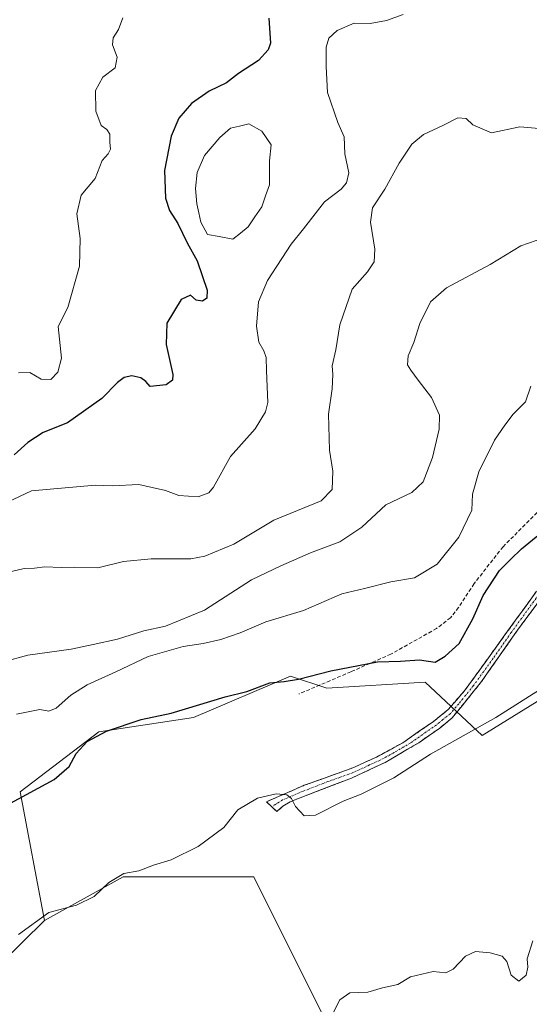
# Model space of a CAD drawing. Units: metres. Extents: x 628326 to 631837, y 4706483 to 4708860.
# Drawn here: x 629009 to 629146, y 4706752 to 4707017 of the extents above; entities that cross this region are included whole.
import ezdxf

# ---------------------------------------------------------------- set-up
doc = ezdxf.new("R2010")
doc.units = ezdxf.units.M
doc.header["$MEASUREMENT"] = 0
doc.linetypes.add('TRAZO_Y_PUNTO', pattern=[1, 0.5, -0.25, 0, -0.25])
doc.linetypes.add('TRAZOSX2', pattern=[1.5, 1, -0.5])
for name, color, linetype, lineweight in [('Camino', 19, 'TRAZOSX2', 0), ('Camino Cxs', 19, 'Continuous', 0), ('Camino eje', 19, 'TRAZO_Y_PUNTO', 0), ('Cultivos herbáceos CxS', 92, 'Continuous', 0), ('Cultivos leñosos CxS', 92, 'Continuous', 0), ('Curva de nivel maestra', 36, 'Continuous', 30), ('Curva de nivel normal', 36, 'Continuous', 0), ('Estanque', 2, 'Continuous', 0), ('Estanque Cxs', 2, 'Continuous', 0), ('Matorral CxS', 135, 'Continuous', 0), ('Senda', 19, 'TRAZOSX2', 0)]:
    doc.layers.add(name, color=color, linetype=linetype, lineweight=lineweight)

# ---------------------------------------------------------------- blocks, each defined once
blk = doc.blocks.new('*U152')
at = {"layer": 'Matorral CxS', "color": 135, "linetype": 'Continuous', "lineweight": 0}
blk.add_polyline3d([(629165.8457, 4706844.8487, 418.8565), (629133.2889, 4706824.6549, 418.4698), (629117.9871, 4706838.9857, 422.8148), (629091.6165, 4706837.3579, 423.8369), (629081.8493, 4706840.6149, 424.7423), (629055.8033, 4706829.5405, 424.2939), (629030.4085, 4706825.6315, 424.8046), (629009.2521, 4706809.5393, 424.9079), (629015.7565, 4706774.9837, 419.5349), (628998.1753, 4706757.7207, 418.8974)], dxfattribs=at)
blk = doc.blocks.new('*U177')
at = {"layer": 'Curva de nivel normal', "color": 36, "linetype": 'Continuous', "lineweight": 0}
blk.add_polyline3d([(629005.44, 4706868.39, 440), (629010.38, 4706869.52, 440), (629013.12, 4706869.6, 440), (629015.85, 4706869.99, 440), (629020.25, 4706869.84, 440), (629023.98, 4706869.9, 440), (629030.13, 4706869.68, 440), (629037, 4706871.42, 440), (629044.4, 4706872.14, 440), (629055.05, 4706872.11, 440), (629058.85, 4706872.87, 440), (629066.62, 4706876.08, 440), (629077.32, 4706882.56, 440), (629090.06, 4706887.68, 440), (629093, 4706890.77, 440), (629093.24, 4706895.7, 440), (629092.29, 4706901.34, 440), (629092.04, 4706911.04, 440), (629093.02, 4706917.8, 440), (629093.17, 4706921.63, 440), (629092.99, 4706924.02, 440), (629093.99, 4706928.26, 440), (629095.05, 4706935.01, 440), (629098.41, 4706944.57, 440), (629102.52, 4706949.26, 440), (629104.3, 4706951.91, 440), (629104.46, 4706955.32, 440), (629103.31, 4706962.58, 440), (629103.84, 4706966.47, 440), (629107.12, 4706971.43, 440), (629111.02, 4706978.46, 440), (629114.41, 4706983.5, 440), (629117.53, 4706986.11, 440), (629122.73, 4706988.58, 440), (629126.77, 4706990.64, 440), (629128.95, 4706990.47, 440), (629130.82, 4706988.74, 440), (629135.77, 4706986.6, 440), (629143.39, 4706988.18, 440), (629148.59, 4706987.74, 440)], dxfattribs=at)
blk = doc.blocks.new('*U181')
at = {"layer": 'Curva de nivel normal', "color": 36, "linetype": 'Continuous', "lineweight": 0}
blk.add_polyline3d([(629005.91, 4706887.36, 445), (629012.29, 4706890.42, 445), (629029.42, 4706891.94, 445), (629034.09, 4706891.79, 445), (629041.14, 4706892.15, 445), (629048.28, 4706890.5, 445), (629051.88, 4706889.13, 445), (629057.08, 4706888.81, 445), (629059.92, 4706889.88, 445), (629061.17, 4706891.37, 445), (629065.76, 4706899.6, 445), (629072.34, 4706907.1, 445), (629075.13, 4706911.6, 445), (629075.73, 4706914.18, 445), (629075.37, 4706922.61, 445), (629075.29, 4706926.22, 445), (629074.72, 4706928.06, 445), (629073.3, 4706930.32, 445), (629072.72, 4706934.67, 445), (629073.22, 4706941.22, 445), (629075.63, 4706946.95, 445), (629081.98, 4706956.69, 445), (629085.34, 4706960.77, 445), (629090.95, 4706968.01, 445), (629095.45, 4706971.41, 445), (629096.86, 4706973.14, 445), (629097.47, 4706975.83, 445), (629096.44, 4706980.96, 445), (629096.22, 4706985.5, 445), (629094.55, 4706989.35, 445), (629091.76, 4706997.43, 445), (629091.43, 4707004.37, 445), (629091.45, 4707009.56, 445), (629092.12, 4707012.05, 445), (629094.36, 4707014.12, 445), (629098.88, 4707016.04, 445), (629103.2, 4707016, 445), (629107.58, 4707016.78, 445), (629112.12, 4707018.37, 445)], dxfattribs=at)
blk = doc.blocks.new('*U184')
at = {"layer": 'Curva de nivel normal', "color": 36, "linetype": 'Continuous', "lineweight": 0}
blk.add_polyline3d([(629093.4, 4706750.33, 415), (629095.12, 4706753.67, 415), (629097.75, 4706755.55, 415), (629102.62, 4706755.72, 415), (629106.49, 4706756.85, 415), (629110.62, 4706757.81, 415), (629114.07, 4706759.88, 415), (629120.09, 4706761.32, 415), (629123.51, 4706760.93, 415), (629125.54, 4706761.88, 415), (629128.77, 4706765.39, 415), (629131.5, 4706766.67, 415), (629135.39, 4706766.32, 415), (629138.62, 4706765.38, 415), (629139.88, 4706764, 415), (629141.09, 4706760.33, 415), (629143.12, 4706758.69, 415), (629145.08, 4706760.32, 415), (629145.52, 4706762.42, 415), (629145.36, 4706764.7, 415), (629146.9, 4706769.56, 415)], dxfattribs=at)
blk = doc.blocks.new('*U185')
at = {"layer": 'Curva de nivel normal', "color": 36, "linetype": 'Continuous', "lineweight": 0}
blk.add_polyline3d([(629149.8, 4706958.37, 435), (629143.65, 4706956.23, 435), (629135.39, 4706951.23, 435), (629123.72, 4706944.94, 435), (629119.39, 4706941.18, 435), (629116.56, 4706935.38, 435), (629114.94, 4706930.27, 435), (629113.42, 4706926.7, 435), (629113.24, 4706924.28, 435), (629114.14, 4706922.87, 435), (629116.08, 4706920.16, 435), (629119.66, 4706915.44, 435), (629121.82, 4706910.73, 435), (629121.78, 4706906.94, 435), (629119.94, 4706899.35, 435), (629117.42, 4706892.83, 435), (629114.41, 4706889.96, 435), (629107.44, 4706886.66, 435), (629100.94, 4706880.68, 435), (629095.07, 4706876.71, 435), (629087.22, 4706873.79, 435), (629079.28, 4706870.25, 435), (629071.34, 4706866.5, 435), (629058.78, 4706858.34, 435), (629048.28, 4706854.08, 435), (629042.46, 4706852.81, 435), (629035.44, 4706850.56, 435), (629028.85, 4706849.09, 435), (629022.95, 4706847.86, 435), (629011.35, 4706846.25, 435), (629004.82, 4706844.5, 435)], dxfattribs=at)
blk = doc.blocks.new('*U193')
at = {"layer": 'Curva de nivel normal', "color": 36, "linetype": 'Continuous', "lineweight": 0}
blk.add_polyline3d([(629008.26, 4706830.38, 430), (629014.56, 4706831.65, 430), (629016.94, 4706831.22, 430), (629018.94, 4706832, 430), (629022.9, 4706835.54, 430), (629027.21, 4706838.28, 430), (629034.95, 4706841.8, 430), (629043.6, 4706845.86, 430), (629052.98, 4706848.58, 430), (629058.41, 4706849.38, 430), (629063.13, 4706850.43, 430), (629068.32, 4706852.3, 430), (629075.23, 4706855.24, 430), (629085.3, 4706858.28, 430), (629095.61, 4706862.75, 430), (629101.73, 4706864.2, 430), (629108.77, 4706865.98, 430), (629115.1, 4706867, 430), (629121.16, 4706870.72, 430), (629127.06, 4706878, 430), (629130.5, 4706885.2, 430), (629130.65, 4706889.52, 430), (629132.35, 4706895.48, 430), (629136.6, 4706904.02, 430), (629139.39, 4706908.07, 430), (629141.59, 4706911, 430), (629144.9, 4706914.3, 430), (629146.37, 4706918.55, 430)], dxfattribs=at)
blk = doc.blocks.new('*U196')
at = {"layer": 'Curva de nivel normal', "color": 36, "linetype": 'Continuous', "lineweight": 0}
blk.add_polyline3d([(629008.81, 4706922.08, 455), (629011.86, 4706922.18, 455), (629014.9, 4706920.39, 455), (629017.5, 4706920.33, 455), (629019.36, 4706922.27, 455), (629020.33, 4706926.05, 455), (629019.43, 4706934.58, 455), (629022.05, 4706939.64, 455), (629025.2, 4706950.77, 455), (629025.36, 4706958.21, 455), (629024.52, 4706964.79, 455), (629025.66, 4706969.85, 455), (629029.38, 4706974.34, 455), (629031.25, 4706979.15, 455), (629032.86, 4706980.9, 455), (629033.52, 4706982.16, 455), (629033.3, 4706984.11, 455), (629033.32, 4706986.25, 455), (629032.54, 4706987.48, 455), (629030.98, 4706988.53, 455), (629029.58, 4706992.42, 455), (629029.47, 4706997.98, 455), (629031.49, 4707001.54, 455), (629034.78, 4707004.06, 455), (629035.33, 4707006.87, 455), (629034.09, 4707010.22, 455), (629034.2, 4707012.13, 455), (629035.62, 4707014.35, 455), (629036.86, 4707017.49, 455)], dxfattribs=at)
blk = doc.blocks.new('*U200')
at = {"layer": 'Curva de nivel normal', "color": 36, "linetype": 'Continuous', "lineweight": 0}
blk.add_polyline3d([(629008.8, 4706771.26, 420), (629017, 4706777.12, 420), (629024.4, 4706779.06, 420), (629029.09, 4706781.42, 420), (629033.09, 4706785.2, 420), (629037.09, 4706787.57, 420), (629041.09, 4706788.28, 420), (629045.09, 4706789.86, 420), (629049.76, 4706791.32, 420), (629057.05, 4706794.87, 420), (629063.94, 4706799.95, 420), (629067.73, 4706804.74, 420), (629072.98, 4706807.8, 420), (629077.95, 4706808.99, 420), (629080.83, 4706808.71, 420), (629082.13, 4706807.75, 420), (629083.22, 4706805.61, 420), (629085.51, 4706803.12, 420), (629088.5, 4706803.24, 420), (629095.93, 4706807.01, 420), (629100.82, 4706808.94, 420), (629104.17, 4706810.63, 420), (629109.53, 4706813.28, 420), (629119.38, 4706819.66, 420), (629136.97, 4706829.48, 420), (629148.65, 4706836.98, 420)], dxfattribs=at)
blk = doc.blocks.new('*U203')
at = {"layer": 'Curva de nivel maestra', "color": 36, "linetype": 'Continuous', "lineweight": 30}
blk.add_polyline3d([(629006.69, 4706806.49, 425), (629018.38, 4706812.87, 425), (629022.4, 4706816.33, 425), (629024.33, 4706819.86, 425), (629027.26, 4706823.04, 425), (629032.42, 4706825.83, 425), (629041.76, 4706828.99, 425), (629049.81, 4706830.64, 425), (629064.29, 4706835.08, 425), (629070.15, 4706836.54, 425), (629076.27, 4706838.81, 425), (629080.11, 4706839.16, 425), (629084, 4706839.78, 425), (629092.69, 4706842.09, 425), (629105.16, 4706844.48, 425), (629111.36, 4706844.67, 425), (629116.47, 4706845.04, 425), (629120.68, 4706844.36, 425), (629123.39, 4706846.02, 425), (629127.09, 4706849.4, 425), (629130.74, 4706856.01, 425), (629133.54, 4706862.31, 425), (629137.91, 4706868.97, 425), (629140.9, 4706871.94, 425), (629143.8, 4706874.86, 425), (629151.22, 4706880.83, 425)], dxfattribs=at)
blk = doc.blocks.new('*U205')
at = {"layer": 'Curva de nivel maestra', "color": 36, "linetype": 'Continuous', "lineweight": 30}
blk.add_polyline3d([(629075.98, 4707017.35, 450), (629076.46, 4707010.69, 450), (629075.83, 4707008.89, 450), (629073.21, 4707006.06, 450), (629067.89, 4707002.53, 450), (629064.66, 4707000.06, 450), (629059.99, 4706997.77, 450), (629055.3, 4706994.44, 450), (629051.89, 4706990.57, 450), (629049.83, 4706985.7, 450), (629048.01, 4706976.5, 450), (629048.26, 4706969, 450), (629049.34, 4706965.73, 450), (629051.6, 4706962.19, 450), (629054.1, 4706957.02, 450), (629056.79, 4706952.22, 450), (629058.17, 4706948.03, 450), (629059.46, 4706944.34, 450), (629059.39, 4706942.2, 450), (629058.18, 4706941.35, 450), (629056.52, 4706941.67, 450), (629054.98, 4706943.01, 450), (629052.52, 4706941.84, 450), (629048.64, 4706935.43, 450), (629048.44, 4706929.7, 450), (629050.24, 4706921.64, 450), (629050.15, 4706920.12, 450), (629048.42, 4706918.92, 450), (629044.12, 4706918.44, 450), (629043.01, 4706919.79, 450), (629041.62, 4706920.76, 450), (629039.22, 4706921.31, 450), (629037.19, 4706920.89, 450), (629035.41, 4706919.5, 450), (629031.2, 4706915.25, 450), (629022.01, 4706908.69, 450), (629015.48, 4706906.09, 450), (629011.3, 4706903.38, 450), (629007.7, 4706900.09, 450)], dxfattribs=at)

msp = doc.modelspace()

# ---------------------------------------------------------------- linework, layer by layer
at = {"layer": 'Camino', "color": 19, "linetype": 'TRAZOSX2', "lineweight": 0}
for points in [[(629076.8, 4706805.52), (629075.4, 4706806.88), (629085.53, 4706811.31), (629098.82, 4706816.07), (629104.96, 4706818.9), (629112.03, 4706822.75), (629120.22, 4706828.48), (629124.17, 4706831.64), (629128.75, 4706836.95), (629139.41, 4706851.71), (629159.15, 4706879.05), (629164.94, 4706886.61)], [(629166.88, 4706884.73), (629162.61, 4706879.84), (629159.27, 4706875.34), (629142.8, 4706853.01), (629133.12, 4706839.19), (629125.24, 4706829.44), (629121.89, 4706826.67), (629116.25, 4706822.75), (629107.28, 4706817.45), (629098.2, 4706813.25), (629084.39, 4706807.93), (629081.75, 4706806.84), (629079.78, 4706805.66), (629078.14, 4706804.22), (629076.8, 4706805.52)]]:
    msp.add_lwpolyline(points, dxfattribs=at)
at = {"layer": 'Camino Cxs', "color": 19, "linetype": 'Continuous', "lineweight": 0}
msp.add_polyline3d([(629148.29, 4706860.45, 421.81), (629145.55, 4706856.73, 421.59), (629142.8, 4706853.01, 421.35), (629140.38, 4706849.56, 421.16), (629137.96, 4706846.1, 421.04), (629135.54, 4706842.65, 420.88), (629133.12, 4706839.19, 420.74), (629130.49, 4706835.94, 420.69), (629127.87, 4706832.69, 420.55), (629125.24, 4706829.44, 420.49), (629121.89, 4706826.67, 420.39), (629119.07, 4706824.71, 420.43), (629116.25, 4706822.75, 420.37), (629113.26, 4706820.98, 420.42), (629110.27, 4706819.22, 420.56), (629107.28, 4706817.45, 420.46), (629104.25, 4706816.05, 420.5), (629101.23, 4706814.65, 420.53), (629098.2, 4706813.25, 420.52), (629093.6, 4706811.48, 420.53), (629088.99, 4706809.7, 420.7), (629084.39, 4706807.93, 420.19), (629081.75, 4706806.84, 419.57), (629079.78, 4706805.66, 419.3), (629078.14, 4706804.22, 419.05), (629075.4, 4706806.88, 419.57), (629078.78, 4706808.36, 419.75), (629082.15, 4706809.83, 420.54), (629085.53, 4706811.31, 420.93), (629089.96, 4706812.9, 420.71), (629094.39, 4706814.48, 420.66), (629098.82, 4706816.07, 420.64), (629101.89, 4706817.49, 420.6), (629104.96, 4706818.9, 420.6), (629108.5, 4706820.83, 420.61), (629112.03, 4706822.75, 420.48), (629116.13, 4706825.62, 420.62), (629120.22, 4706828.48, 420.52), (629122.2, 4706830.06, 420.58), (629124.17, 4706831.64, 420.61), (629126.46, 4706834.3, 420.56), (629128.75, 4706836.95, 420.7), (629131.42, 4706840.64, 420.83), (629134.08, 4706844.33, 421.05), (629136.75, 4706848.02, 421.12), (629139.41, 4706851.71, 421.31), (629142.23, 4706855.62, 421.56), (629145.05, 4706859.52, 421.81), (629147.87, 4706863.43, 422.06)], dxfattribs=at)
at = {"layer": 'Camino eje', "color": 19, "linetype": 'TRAZO_Y_PUNTO', "lineweight": 0}
msp.add_lwpolyline([(629165.91, 4706885.67), (629163.78, 4706883.23), (629160.88, 4706879.45), (629159.21, 4706877.2), (629150.98, 4706866.03), (629141.11, 4706852.36), (629136.27, 4706845.45), (629130.94, 4706838.07), (629127, 4706833.2), (629124.71, 4706830.54), (629122.73, 4706828.96), (629121.06, 4706827.58), (629118.24, 4706825.62), (629114.14, 4706822.75), (629109.66, 4706820.1), (629106.12, 4706818.18), (629103.05, 4706816.76), (629098.51, 4706814.66), (629091.87, 4706812.28), (629084.96, 4706809.62), (629079.73, 4706807.37), (629076.8, 4706805.52)], dxfattribs=at)
at = {"layer": 'Cultivos herbáceos CxS', "color": 92, "linetype": 'Continuous', "lineweight": 0}
for points in [[(628998.18, 4706757.72, 418.9), (629015.76, 4706774.98, 419.53), (629036.95, 4706786.67, 419.67), (629055.16, 4706786.67, 418.73), (629071.96, 4706786.67, 417.84), (629094.37, 4706741.86, 414.55)], [(629094.37, 4706741.86, 414.55), (629071.96, 4706786.67, 417.84), (629055.16, 4706786.67, 418.73), (629036.95, 4706786.67, 419.67), (629015.76, 4706774.98, 419.53)], [(629015.76, 4706774.98, 419.53), (628998.18, 4706757.72, 418.9), (628991.34, 4706751.86, 418.67), (628970.83, 4706738.83, 419.43), (628943.51, 4706717.05, 419.63), (628923.1, 4706741.38, 424.05), (628905.71, 4706729.71, 423.75), (628891.28, 4706742.17, 425.69), (628870.23, 4706760.33, 431.09), (628844.51, 4706734.43, 430.83)]]:
    msp.add_polyline3d(points, dxfattribs=at)
at = {"layer": 'Cultivos leñosos CxS', "color": 92, "linetype": 'Continuous', "lineweight": 0}
for points in [[(629094.37, 4706741.86, 414.55), (629071.96, 4706786.67, 417.84), (629055.16, 4706786.67, 418.73), (629036.95, 4706786.67, 419.67), (629015.76, 4706774.98, 419.53), (629009.25, 4706809.54, 424.91), (629030.41, 4706825.63, 424.8), (629055.8, 4706829.54, 424.29), (629081.85, 4706840.61, 424.74), (629091.62, 4706837.36, 423.84), (629117.99, 4706838.99, 422.81), (629133.29, 4706824.65, 418.47), (629165.85, 4706844.85, 418.86)], [(629165.85, 4706844.85, 418.86), (629133.29, 4706824.65, 418.47), (629117.99, 4706838.99, 422.81), (629091.62, 4706837.36, 423.84), (629081.85, 4706840.61, 424.74), (629055.8, 4706829.54, 424.29), (629030.41, 4706825.63, 424.8), (629009.25, 4706809.54, 424.91), (629015.76, 4706774.98, 419.53)], [(629094.37, 4706741.86, 414.55), (629071.96, 4706786.67, 417.84), (629055.16, 4706786.67, 418.73), (629036.95, 4706786.67, 419.67), (629015.76, 4706774.98, 419.53)]]:
    msp.add_polyline3d(points, dxfattribs=at)
at = {"layer": 'Estanque', "color": 2, "linetype": 'Continuous', "lineweight": 0}
msp.add_polyline3d([(629066.34, 4706958, 447.27), (629062.72, 4706958.7, 447.21), (629059.51, 4706959.27, 447.38), (629057.77, 4706962.61, 447.38), (629057.21, 4706965.07, 447.41), (629056.66, 4706967.53, 447.51), (629056.34, 4706971.65, 447.67), (629056.82, 4706975.94, 447.63), (629058.72, 4706980.54, 447.52), (629060.78, 4706982.93, 447.49), (629062.85, 4706985.31, 447.42), (629065.71, 4706987.85, 447.34), (629068.17, 4706988.4, 447.29), (629070.63, 4706988.96, 447.32), (629074.12, 4706987.05, 447.48), (629076.66, 4706983.4, 447.27), (629076.18, 4706979.04, 446.86), (629076.18, 4706975.82, 446.88), (629076.18, 4706972.61, 447.02), (629075.15, 4706969.67, 447.2), (629074.12, 4706966.73, 447.3), (629072.29, 4706964.03, 447.26), (629070.47, 4706961.34, 447.34), (629068.4, 4706959.67, 447.29), (629066.34, 4706958, 447.27)], dxfattribs=at)
at = {"layer": 'Estanque Cxs', "color": 2, "linetype": 'Continuous', "lineweight": 0}
msp.add_polyline3d([(629070.47, 4706961.34, 447.34), (629068.4, 4706959.67, 447.29), (629066.34, 4706958, 447.27), (629062.72, 4706958.7, 447.21), (629059.51, 4706959.27, 447.38), (629057.77, 4706962.61, 447.38), (629057.21, 4706965.07, 447.41), (629056.66, 4706967.53, 447.51), (629056.34, 4706971.65, 447.67), (629056.82, 4706975.94, 447.63), (629058.72, 4706980.54, 447.52), (629060.78, 4706982.93, 447.49), (629062.85, 4706985.31, 447.42), (629065.71, 4706987.85, 447.34), (629068.17, 4706988.4, 447.29), (629070.63, 4706988.96, 447.32), (629074.12, 4706987.05, 447.48), (629076.66, 4706983.4, 447.27), (629076.18, 4706979.04, 446.86), (629076.18, 4706975.82, 446.88), (629076.18, 4706972.61, 447.02), (629075.15, 4706969.67, 447.2), (629074.12, 4706966.73, 447.3), (629072.29, 4706964.03, 447.26), (629070.47, 4706961.34, 447.34)], close=True, dxfattribs=at)
at = {"layer": 'Matorral CxS', "color": 135, "linetype": 'Continuous', "lineweight": 0}
for points in [[(629165.85, 4706844.85, 418.86), (629133.29, 4706824.65, 418.47), (629117.99, 4706838.99, 422.81), (629091.62, 4706837.36, 423.84), (629081.85, 4706840.61, 424.74), (629055.8, 4706829.54, 424.29), (629030.41, 4706825.63, 424.8), (629009.25, 4706809.54, 424.91), (629015.76, 4706774.98, 419.53)], [(629015.76, 4706774.98, 419.53), (628998.18, 4706757.72, 418.9), (628991.34, 4706751.86, 418.67), (628970.83, 4706738.83, 419.43), (628943.51, 4706717.05, 419.63), (628923.1, 4706741.38, 424.05), (628905.71, 4706729.71, 423.75), (628891.28, 4706742.17, 425.69), (628870.23, 4706760.33, 431.09), (628844.51, 4706734.43, 430.83)]]:
    msp.add_polyline3d(points, dxfattribs=at)
at = {"layer": 'Senda', "color": 19, "linetype": 'TRAZOSX2', "lineweight": 0}
msp.add_lwpolyline([(629159.04, 4706893.64), (629149.08, 4706885.61), (629138.88, 4706875.4), (629131.1, 4706865.47), (629126.95, 4706859.06), (629124.81, 4706856.32), (629121.05, 4706853.44), (629108.81, 4706846.54), (629104.56, 4706844.67), (629098.05, 4706841.8), (629084.09, 4706835.83)], dxfattribs=at)

# ---------------------------------------------------------------- block references
at = {"layer": 'Curva de nivel maestra', "color": 36, "linetype": 'Continuous', "lineweight": 30}
for name in ['*U203', '*U205']:
    msp.add_blockref(name, (0, 0), dxfattribs=at)
at = {"layer": 'Curva de nivel normal', "color": 36, "linetype": 'Continuous', "lineweight": 0}
for name in ['*U193', '*U200', '*U184', '*U196', '*U181', '*U185', '*U177']:
    msp.add_blockref(name, (0, 0), dxfattribs=at)
at = {"layer": 'Matorral CxS', "color": 135, "linetype": 'Continuous', "lineweight": 0}
msp.add_blockref('*U152', (0, 0), dxfattribs=at)

doc.saveas('drawing.dxf')
